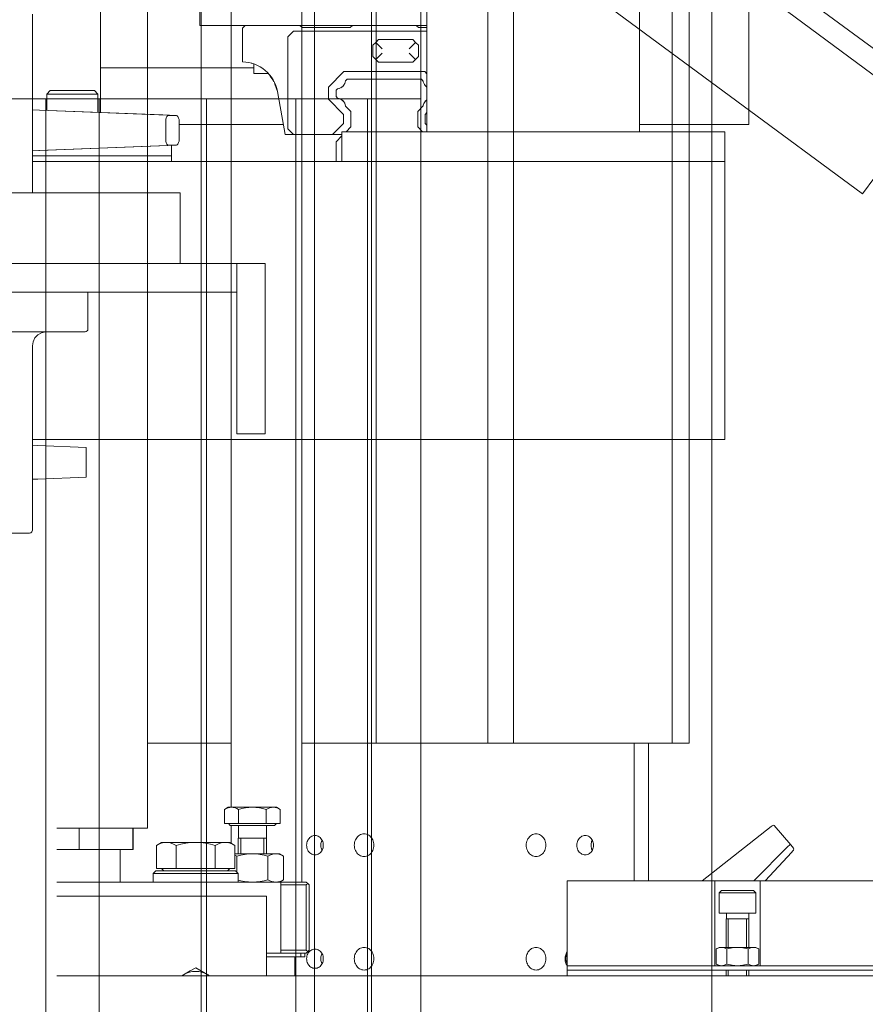
# Model space of a CAD drawing. Units: millimetres. Extents: x 34161 to 51022, y -3870 to 44297.
# Drawn here: x 34551 to 34849, y 28320 to 28667 of the extents above; entities that cross this region are included whole.
import ezdxf

# ---------------------------------------------------------------- set-up
doc = ezdxf.new("R2010")
doc.units = ezdxf.units.MM
doc.layers.add('D-A_BS1', color=7, linetype='Continuous', lineweight=15, true_color=0xc8c8c8)
doc.layers.add('D-A_BS10', color=7, linetype='Continuous')

msp = doc.modelspace()

# ---------------------------------------------------------------- linework, layer by layer
at = {"layer": 'D-A_BS1', "linetype": 'Continuous', "lineweight": 13}
for p, q in [((34615, 30890), (34615, 25910)), ((34795, 27625), (34795, 29965)), ((34655, 27795), (34655, 29795)), ((34675, 29795), (34675, 27795)), ((34692.5, 28677), (34692.5, 28173)), ((34692.5, 28639.2), (34377.5, 28639.2)), ((34560.2, 28639.2), (34560.2, 28299)), ((34579.1, 28639.2), (34579.1, 28299)), ((34616.9, 28639.2), (34616.9, 28299)), ((34648.4, 28639.2), (34648.4, 28299)), ((34673.6, 28639.2), (34673.6, 28299))]:
    msp.add_line(p, q, dxfattribs=at)
at = {"layer": 'D-A_BS10', "linetype": 'Continuous', "lineweight": 13}
for p, q in [((34769.58, 28627.59), (34769.58, 29712.09)), ((34650.51, 29171.46), (34650.51, 28363.09)), ((34676.67, 29158.22), (34676.67, 28412.09)), ((34625.64, 29144.48), (34625.64, 28389.49)), ((34596.09, 29123.7), (34596.09, 28382.09)), ((34781.08, 29123.94), (34781.08, 28412.09)), ((34787.1, 29121.75), (34787.1, 28412.09)), ((34716.08, 29115.14), (34716.08, 28412.09)), ((34725.08, 29113.99), (34725.08, 28412.09)), ((35589.31, 28113.26), (34407.92, 28984.33)), ((34694.58, 28627.59), (34694.58, 28778.09)), ((34808.08, 28680.09), (34808.08, 28630.09)), ((34614.58, 28678.09), (34614.58, 28665.09)), ((34579.58, 28634.37), (34579.58, 28674.09)), ((34555.58, 28606.09), (34555.58, 28669.09)), ((34848.1, 28605.73), (34759.56, 28671.01)), ((34869.46, 28634.7), (34818.99, 28671.92)), ((34614.58, 28665.09), (34694.58, 28665.09)), ((34629.58, 28664.09), (34630.58, 28665.09)), ((34629.58, 28652.24), (34629.58, 28664.09)), ((34647.58, 28663.09), (34645.58, 28661.09)), ((34694.58, 28663.09), (34647.58, 28663.09)), ((34650.58, 28664.29), (34649.78, 28665.09)), ((34667.58, 28664.29), (34650.58, 28664.29)), ((34668.38, 28665.09), (34667.58, 28664.29)), ((34691.58, 28664.29), (34690.77, 28665.09)), ((34694.58, 28664.29), (34691.58, 28664.29)), ((34645.58, 28661.09), (34645.58, 28628.59)), ((34675.58, 28658.09), (34676.58, 28659.09)), ((34676.58, 28659.09), (34677.58, 28660.09)), ((34676.7, 28658.97), (34676.58, 28659.09)), ((34678.82, 28656.84), (34676.7, 28658.97)), ((34677.58, 28660.09), (34689.58, 28660.09)), ((34688.33, 28656.84), (34690.46, 28658.97)), ((34689.58, 28660.09), (34690.58, 28659.09)), ((34690.58, 28659.09), (34690.46, 28658.97)), ((34690.58, 28659.09), (34691.58, 28658.09)), ((34675.58, 28654.09), (34675.58, 28658.09)), ((34678.82, 28655.33), (34676.7, 28653.21)), ((34688.33, 28655.33), (34690.46, 28653.21)), ((34691.58, 28658.09), (34691.58, 28654.09)), ((34632.68, 28651.8), (34632.59, 28651.83)), ((34632.7, 28651.8), (34632.68, 28651.8)), ((34632.84, 28651.75), (34632.7, 28651.8)), ((34676.58, 28653.09), (34675.58, 28654.09)), ((34676.7, 28653.21), (34676.58, 28653.09)), ((34677.58, 28652.09), (34676.58, 28653.09)), ((34689.58, 28652.09), (34677.58, 28652.09)), ((34690.58, 28653.09), (34689.58, 28652.09)), ((34690.58, 28653.09), (34690.46, 28653.21)), ((34691.58, 28654.09), (34690.58, 28653.09)), ((34579.58, 28650.09), (34633.58, 28650.09)), ((34633.58, 28651.5), (34633.58, 28648.09)), ((34665.33, 28648.79), (34659.88, 28643.33)), ((34693.82, 28648.79), (34665.33, 28648.79)), ((34694.58, 28648.03), (34693.82, 28648.79)), ((34638.58, 28648.09), (34633.58, 28648.09)), ((34638.76, 28648.09), (34638.58, 28648.09)), ((34639.38, 28647.21), (34638.87, 28647.96)), ((34640.32, 28645.84), (34639.38, 28647.21)), ((34640.68, 28645.32), (34640.32, 28645.84)), ((34641.04, 28644.37), (34640.85, 28644.98)), ((34665.79, 28644.99), (34665.64, 28644.66)), ((34665.79, 28644.99), (34665.64, 28644.66)), ((34665.94, 28645.59), (34666.44, 28646.09)), ((34692.71, 28646.09), (34666.44, 28646.09)), ((34692.71, 28646.09), (34693.21, 28645.59)), ((34693.36, 28644.99), (34693.51, 28644.66)), ((34560.6, 28640.89), (34561.8, 28642.09)), ((34577.37, 28642.09), (34561.8, 28642.09)), ((34578.57, 28640.89), (34577.37, 28642.09)), ((34641.9, 28641.76), (34641.04, 28644.37)), ((34641.9, 28641.76), (34644.58, 28626.59)), ((34659.88, 28643.33), (34659.88, 28639.04)), ((34662.58, 28642.2), (34663.11, 28642.73)), ((34662.58, 28639.97), (34662.58, 28642.2)), ((34662.58, 28642.2), (34662.58, 28639.97)), ((34663.44, 28642.82), (34663.14, 28642.73)), ((34664.5, 28643.29), (34664.19, 28643.09)), ((34665.28, 28644.03), (34665.03, 28643.74)), ((34665.05, 28643.76), (34665.04, 28643.75)), ((34665.65, 28644.68), (34665.65, 28644.67)), ((34693.5, 28644.68), (34693.5, 28644.67)), ((34693.87, 28644.03), (34694.12, 28643.74)), ((34693.96, 28643.88), (34694.58, 28643.36)), ((34694.1, 28643.76), (34694.11, 28643.75)), ((34560.6, 28640.89), (34560.6, 28635.13)), ((34578.57, 28640.89), (34560.6, 28640.89)), ((34578.57, 28640.89), (34578.57, 28634.41)), ((34659.88, 28639.04), (34665.23, 28633.69)), ((34663.09, 28639.45), (34662.58, 28639.97)), ((34663.09, 28639.45), (34662.58, 28639.97)), ((34663.14, 28639.44), (34663.43, 28639.35)), ((34663.14, 28639.44), (34663.43, 28639.35)), ((34664.19, 28639.08), (34664.5, 28638.88)), ((34665.03, 28638.43), (34665.28, 28638.15)), ((34665.04, 28638.43), (34665.05, 28638.41)), ((34694.12, 28638.43), (34693.87, 28638.15)), ((34694.58, 28638.81), (34693.96, 28638.3)), ((34694.11, 28638.43), (34694.1, 28638.41)), ((34555.58, 28635.33), (34557.98, 28635.23)), ((34557.98, 28635.23), (34555.58, 28635.32)), ((34606.08, 28633.31), (34557.98, 28635.23)), ((34557.98, 28635.23), (34601.55, 28633.5)), ((34665.64, 28637.51), (34665.8, 28637.18)), ((34665.64, 28637.51), (34665.8, 28637.18)), ((34665.65, 28637.5), (34665.65, 28637.49)), ((34667.78, 28634.77), (34665.94, 28636.6)), ((34667.78, 28629.29), (34667.78, 28634.77)), ((34693.21, 28636.6), (34691.38, 28634.77)), ((34691.38, 28634.77), (34691.38, 28629.29)), ((34693.51, 28637.51), (34693.36, 28637.18)), ((34693.51, 28637.51), (34693.36, 28637.18)), ((34693.5, 28637.5), (34693.5, 28637.49)), ((34693.93, 28633.69), (34694.58, 28634.34)), ((34848.1, 28605.73), (34869.46, 28634.7)), ((34601.55, 28633.5), (34606.29, 28633.31)), ((34602.57, 28631.35), (34602.59, 28631.93)), ((34602.57, 28631.35), (34602.57, 28624.83)), ((34602.59, 28631.93), (34602.68, 28632.46)), ((34602.68, 28632.46), (34602.78, 28632.75)), ((34602.78, 28632.75), (34602.9, 28632.99)), ((34602.9, 28632.99), (34603.12, 28633.23)), ((34603.12, 28633.23), (34603.36, 28633.31)), ((34606.29, 28633.31), (34603.36, 28633.31)), ((34606.29, 28633.31), (34606.08, 28633.31)), ((34606.29, 28633.31), (34606.55, 28633.22)), ((34606.55, 28633.22), (34606.8, 28632.97)), ((34606.8, 28632.97), (34606.95, 28632.72)), ((34606.95, 28632.72), (34607.07, 28632.41)), ((34607.07, 28632.41), (34607.21, 28631.87)), ((34607.21, 28631.87), (34607.27, 28631.27)), ((34607.27, 28631.27), (34607.27, 28624.91)), ((34665.23, 28633.69), (34665.23, 28630.54)), ((34693.93, 28630.54), (34693.93, 28633.69)), ((34607.27, 28630.09), (34643.96, 28630.09)), ((34645.58, 28628.59), (34647.58, 28626.59)), ((34661.27, 28626.59), (34665.23, 28630.54)), ((34664.58, 28627.59), (34709.58, 28627.59)), ((34664.58, 28617.09), (34664.58, 28627.59)), ((34666.08, 28627.59), (34667.78, 28629.29)), ((34691.38, 28629.29), (34693.07, 28627.59)), ((34694.58, 28629.89), (34693.93, 28630.54)), ((34709.58, 28627.59), (34754.58, 28627.59)), ((34709.58, 28627.59), (34754.58, 28627.59)), ((34754.58, 28627.59), (34799.58, 28627.59)), ((34769.58, 28630.09), (34808.08, 28630.09)), ((34799.58, 28627.59), (34799.58, 28617.09)), ((34602.59, 28624.25), (34602.57, 28624.83)), ((34602.68, 28623.72), (34602.59, 28624.25)), ((34607.21, 28624.31), (34607.07, 28623.77)), ((34607.27, 28624.91), (34607.21, 28624.31)), ((34644.58, 28626.59), (34664.58, 28626.59)), ((34647.58, 28626.59), (34661.27, 28626.59)), ((34661.27, 28626.59), (34664.58, 28626.59)), ((34662.58, 28624.09), (34664.58, 28626.09)), ((34662.58, 28617.09), (34662.58, 28624.09)), ((34557.98, 28620.95), (34555.58, 28620.85)), ((34557.73, 28620.94), (34555.58, 28620.86)), ((34606.08, 28622.87), (34557.73, 28620.94)), ((34606.29, 28622.87), (34557.98, 28620.95)), ((34602.78, 28623.42), (34602.68, 28623.72)), ((34602.9, 28623.18), (34602.78, 28623.42)), ((34603.12, 28622.95), (34602.9, 28623.18)), ((34603.36, 28622.87), (34603.12, 28622.95)), ((34603.36, 28622.87), (34606.29, 28622.87)), ((34604.58, 28619.09), (34604.58, 28622.8)), ((34606.29, 28622.87), (34606.08, 28622.87)), ((34606.55, 28622.96), (34606.29, 28622.87)), ((34606.8, 28623.21), (34606.55, 28622.96)), ((34606.95, 28623.46), (34606.8, 28623.21)), ((34607.07, 28623.77), (34606.95, 28623.46)), ((34555.58, 28619.09), (34604.58, 28619.09)), ((34799.58, 28617.09), (34555.58, 28617.09)), ((34604.58, 28617.09), (34604.58, 28619.09)), ((34799.58, 28617.09), (34799.58, 28519.09)), ((34607.58, 28606.09), (34367.58, 28606.09)), ((34607.58, 28606.09), (34607.58, 28581.09)), ((34627.58, 28581.09), (34417.58, 28581.09)), ((34627.58, 28581.09), (34627.58, 28571.09)), ((34627.58, 28581.09), (34637.58, 28581.09)), ((34627.58, 28571.09), (34627.58, 28581.09)), ((34637.58, 28581.09), (34637.58, 28521.09)), ((34417.58, 28571.09), (34627.58, 28571.09)), ((34575.08, 28571.09), (34575.08, 28558.09)), ((34627.58, 28521.09), (34627.58, 28571.09)), ((34575.08, 28558.09), (34575.06, 28558.09)), ((34480.08, 28557.09), (34565.08, 28557.09)), ((34555.73, 28553.56), (34556.38, 28554.91)), ((34556.38, 28554.91), (34557.39, 28556)), ((34557.39, 28556), (34558.68, 28556.74)), ((34558.68, 28556.74), (34560.13, 28557.08)), ((34560.13, 28557.08), (34560.5, 28557.09)), ((34565.08, 28557.09), (34565.08, 28557.17)), ((34574.08, 28557.09), (34565.08, 28557.09)), ((34555.51, 28552.09), (34555.56, 28487.09)), ((34555.56, 28552.09), (34555.73, 28553.56)), ((34637.58, 28521.09), (34627.58, 28521.09)), ((34555.53, 28519.09), (34799.58, 28519.09)), ((34557.42, 28517), (34555.54, 28517.07)), ((34574.43, 28516.31), (34557.42, 28517)), ((34574.44, 28516.23), (34574.43, 28516.31)), ((34574.48, 28515.46), (34574.44, 28516.23)), ((34574.52, 28514.35), (34574.48, 28515.46)), ((34574.52, 28514.35), (34574.52, 28507.83)), ((34574.43, 28505.87), (34574.46, 28506.42)), ((34574.46, 28506.42), (34574.5, 28507.25)), ((34574.5, 28507.25), (34574.52, 28507.83)), ((34555.54, 28505.1), (34557.42, 28505.18)), ((34557.42, 28505.18), (34574.43, 28505.87)), ((34490.64, 28486.09), (34554.5, 28486.09)), ((34554.5, 28486.09), (34555, 28486.22)), ((34555, 28486.22), (34555.37, 28486.59)), ((34555.37, 28486.59), (34555.56, 28487.09)), ((34555.5, 28487.09), (34555.56, 28487.09)), ((34625.64, 28412.09), (34596.09, 28412.09)), ((34676.67, 28412.09), (34650.51, 28412.09)), ((34716.08, 28412.09), (34676.67, 28412.09)), ((34725.08, 28412.09), (34716.08, 28412.09)), ((34781.08, 28412.09), (34725.08, 28412.09)), ((34767.71, 28412.09), (34767.71, 28363.59)), ((34772.71, 28412.09), (34772.71, 28363.59)), ((34787.1, 28412.09), (34781.08, 28412.09)), ((34623.26, 28388.73), (34624.58, 28389.49)), ((34623.26, 28388.73), (34623.86, 28389.04)), ((34623.26, 28388.73), (34623.26, 28383.69)), ((34623.86, 28389.04), (34624.48, 28389.28)), ((34624.48, 28389.28), (34625.09, 28389.44)), ((34625.71, 28389.49), (34624.58, 28389.49)), ((34625.09, 28389.44), (34625.71, 28389.49)), ((34633.08, 28389.49), (34625.71, 28389.49)), ((34625.71, 28389.49), (34626.34, 28389.44)), ((34626.34, 28389.44), (34626.96, 28389.28)), ((34626.96, 28389.28), (34627.57, 28389.04)), ((34627.57, 28389.04), (34628.17, 28388.73)), ((34628.17, 28388.73), (34629.37, 28389.04)), ((34628.17, 28388.73), (34628.17, 28383.69)), ((34629.37, 28389.04), (34630.6, 28389.28)), ((34630.6, 28389.28), (34631.83, 28389.44)), ((34631.83, 28389.44), (34633.08, 28389.49)), ((34640.44, 28389.49), (34633.08, 28389.49)), ((34633.08, 28389.49), (34634.32, 28389.44)), ((34634.32, 28389.44), (34635.56, 28389.28)), ((34635.56, 28389.28), (34636.78, 28389.04)), ((34636.78, 28389.04), (34637.98, 28388.73)), ((34637.98, 28388.73), (34638.59, 28389.04)), ((34637.98, 28388.73), (34637.98, 28383.69)), ((34638.59, 28389.04), (34639.2, 28389.28)), ((34639.2, 28389.28), (34639.81, 28389.44)), ((34639.81, 28389.44), (34640.44, 28389.49)), ((34641.58, 28389.49), (34640.44, 28389.49)), ((34640.44, 28389.49), (34641.06, 28389.44)), ((34641.06, 28389.44), (34641.68, 28389.28)), ((34641.58, 28389.49), (34642.89, 28388.73)), ((34641.68, 28389.28), (34642.29, 28389.04)), ((34642.29, 28389.04), (34642.89, 28388.73)), ((34642.89, 28388.73), (34642.89, 28383.69)), ((34586.31, 28382.09), (34564.08, 28382.09)), ((34572.02, 28374.59), (34572.02, 28382.09)), ((34586.31, 28382.09), (34596.09, 28382.09)), ((34590.95, 28374.59), (34590.95, 28382.09)), ((34591.08, 28374.59), (34591.08, 28382.09)), ((34625.71, 28383.69), (34623.26, 28383.69)), ((34624.59, 28383.69), (34625.29, 28383.09)), ((34625.29, 28383.09), (34629.18, 28383.09)), ((34625.64, 28383.09), (34625.64, 28376.75)), ((34628.17, 28383.69), (34625.71, 28383.69)), ((34628.13, 28383.09), (34628.13, 28378.59)), ((34633.08, 28383.69), (34628.17, 28383.69)), ((34629.18, 28383.09), (34640.88, 28383.09)), ((34637.98, 28383.69), (34633.08, 28383.69)), ((34640.44, 28383.69), (34637.98, 28383.69)), ((34638.02, 28383.09), (34638.02, 28378.59)), ((34642.89, 28383.69), (34640.44, 28383.69)), ((34641.58, 28383.69), (34640.88, 28383.09)), ((34791.59, 28363.59), (34815.91, 28382.71)), ((34815.94, 28382.73), (34815.91, 28382.71)), ((34816.26, 28382.95), (34815.94, 28382.73)), ((34816.57, 28383.08), (34816.26, 28382.95)), ((34816.82, 28383.13), (34816.57, 28383.08)), ((34816.96, 28383.08), (34816.82, 28383.13)), ((34816.96, 28383.08), (34822.91, 28376.21)), ((34628.08, 28373.09), (34628.08, 28378.59)), ((34628.12, 28378.59), (34628.08, 28378.59)), ((34633.08, 28378.59), (34628.12, 28378.59)), ((34629, 28378.59), (34629, 28373.09)), ((34638.08, 28378.59), (34633.08, 28378.59)), ((34637.16, 28378.59), (34637.16, 28373.09)), ((34638.08, 28378.59), (34638.08, 28373.09)), ((34657.41, 28377.39), (34657.63, 28377.77)), ((34752.67, 28377.39), (34752.89, 28377.77)), ((34572.02, 28374.59), (34564.08, 28374.59)), ((34590.95, 28374.59), (34572.02, 28374.59)), ((34586.44, 28363.09), (34586.44, 28374.59)), ((34590.95, 28374.59), (34591.08, 28374.59)), ((34599.22, 28376.02), (34601.08, 28377.09)), ((34599.22, 28376.02), (34600.07, 28376.46)), ((34599.22, 28376.02), (34599.22, 28367.89)), ((34600.07, 28376.46), (34600.93, 28376.8)), ((34600.93, 28376.8), (34601.81, 28377.02)), ((34602.68, 28377.09), (34601.08, 28377.09)), ((34601.81, 28377.02), (34602.68, 28377.09)), ((34602.68, 28377.09), (34603.56, 28377.01)), ((34613.08, 28377.09), (34602.68, 28377.09)), ((34603.56, 28377.01), (34604.44, 28376.8)), ((34604.44, 28376.8), (34605.3, 28376.46)), ((34605.3, 28376.46), (34606.15, 28376.02)), ((34606.15, 28376.02), (34607.85, 28376.46)), ((34606.15, 28376.02), (34606.15, 28367.89)), ((34607.85, 28376.46), (34609.58, 28376.8)), ((34609.58, 28376.8), (34611.32, 28377.02)), ((34611.32, 28377.02), (34613.08, 28377.09)), ((34613.08, 28377.09), (34614.84, 28377.01)), ((34623.47, 28377.09), (34613.08, 28377.09)), ((34614.84, 28377.01), (34616.58, 28376.8)), ((34616.58, 28376.8), (34618.3, 28376.46)), ((34618.3, 28376.46), (34620, 28376.02)), ((34620, 28376.02), (34620.85, 28376.46)), ((34620, 28376.02), (34620, 28367.89)), ((34620.85, 28376.46), (34621.72, 28376.8)), ((34621.72, 28376.8), (34622.59, 28377.01)), ((34622.59, 28377.01), (34623.47, 28377.09)), ((34625.06, 28377.09), (34623.47, 28377.09)), ((34623.47, 28377.09), (34624.35, 28377.02)), ((34624.35, 28377.02), (34625.22, 28376.8)), ((34625.06, 28377.09), (34626.93, 28376.02)), ((34625.22, 28376.8), (34626.08, 28376.46)), ((34626.08, 28376.46), (34626.93, 28376.02)), ((34626.93, 28376.02), (34626.93, 28367.89)), ((34657.63, 28374.41), (34657.41, 28374.79)), ((34752.89, 28374.41), (34752.67, 28374.79)), ((34821.93, 28375.75), (34809.84, 28363.59)), ((34821.93, 28375.75), (34821.96, 28375.78)), ((34821.96, 28375.78), (34822.25, 28376.03)), ((34822.25, 28376.03), (34822.54, 28376.2)), ((34822.54, 28376.2), (34822.77, 28376.26)), ((34822.77, 28376.26), (34822.91, 28376.21)), ((34822.91, 28376.21), (34822.91, 28376.2)), ((34823.85, 28375.04), (34822.91, 28376.2)), ((34823.77, 28374.4), (34823.48, 28373.94)), ((34823.9, 28374.79), (34823.77, 28374.4)), ((34823.85, 28375.04), (34823.9, 28374.79)), ((34626.93, 28373.09), (34628.47, 28373.09)), ((34626.93, 28372.58), (34627.59, 28372.24)), ((34627.59, 28372.24), (34628.94, 28372.59)), ((34627.59, 28366.56), (34627.59, 28372.24)), ((34628.47, 28373.09), (34633.08, 28373.09)), ((34628.94, 28372.59), (34630.3, 28372.86)), ((34630.3, 28372.86), (34631.69, 28373.03)), ((34631.69, 28373.03), (34633.08, 28373.09)), ((34633.08, 28373.09), (34641.3, 28373.09)), ((34633.08, 28373.09), (34634.47, 28373.03)), ((34634.47, 28373.03), (34635.85, 28372.86)), ((34635.85, 28372.86), (34637.21, 28372.59)), ((34637.21, 28372.59), (34638.56, 28372.24)), ((34638.56, 28372.24), (34639.23, 28372.59)), ((34638.56, 28363.94), (34638.56, 28372.24)), ((34639.23, 28372.59), (34639.92, 28372.86)), ((34639.92, 28372.86), (34640.61, 28373.03)), ((34640.61, 28373.03), (34641.3, 28373.09)), ((34641.3, 28373.09), (34642.58, 28373.09)), ((34641.3, 28373.09), (34642, 28373.03)), ((34642, 28373.03), (34642.69, 28372.86)), ((34644.05, 28372.24), (34642.58, 28373.09)), ((34642.69, 28372.86), (34643.37, 28372.59)), ((34643.37, 28372.59), (34644.05, 28372.24)), ((34644.05, 28363.94), (34644.05, 28372.24)), ((34813.84, 28363.59), (34823.21, 28373.62)), ((34823.48, 28373.94), (34823.21, 28373.62)), ((34598.09, 28366.09), (34599.09, 28367.09)), ((34627.06, 28367.09), (34599.09, 28367.09)), ((34602.68, 28367.89), (34599.22, 28367.89)), ((34601.08, 28367.89), (34601.83, 28367.09)), ((34606.15, 28367.89), (34602.68, 28367.89)), ((34613.08, 28367.89), (34606.15, 28367.89)), ((34620, 28367.89), (34613.08, 28367.89)), ((34623.47, 28367.89), (34620, 28367.89)), ((34626.93, 28367.89), (34623.47, 28367.89)), ((34625.08, 28367.89), (34624.33, 28367.09)), ((34628.06, 28366.09), (34627.06, 28367.09)), ((34598.09, 28366.09), (34598.09, 28363.09)), ((34628.06, 28366.09), (34598.09, 28366.09)), ((34628.06, 28366.09), (34628.06, 28363.09)), ((34628.94, 28363.59), (34628.06, 28363.82)), ((34630.3, 28363.32), (34628.94, 28363.59)), ((34637.21, 28363.59), (34635.85, 28363.32)), ((34638.56, 28363.94), (34637.21, 28363.59)), ((34639.23, 28363.59), (34638.56, 28363.94)), ((34639.92, 28363.32), (34639.23, 28363.59)), ((34644.05, 28363.94), (34642.58, 28363.09)), ((34643.37, 28363.59), (34642.69, 28363.32)), ((34644.05, 28363.94), (34643.37, 28363.59)), ((34744.08, 28363.59), (34744.08, 28333.59)), ((34796.08, 28363.59), (34744.08, 28363.59)), ((34796.08, 28363.59), (34796.08, 28333.59)), ((34812.08, 28363.59), (34796.08, 28363.59)), ((35576.08, 28363.59), (34812.08, 28363.59)), ((34812.08, 28333.59), (34812.08, 28363.59)), ((34643.08, 28363.09), (34564.08, 28363.09)), ((34631.68, 28363.15), (34630.3, 28363.32)), ((34633.08, 28363.09), (34631.68, 28363.15)), ((34634.47, 28363.15), (34633.08, 28363.09)), ((34635.85, 28363.32), (34634.47, 28363.15)), ((34640.61, 28363.15), (34639.92, 28363.32)), ((34641.3, 28363.09), (34640.61, 28363.15)), ((34642, 28363.15), (34641.3, 28363.09)), ((34642.69, 28363.32), (34642, 28363.15)), ((34652.08, 28363.09), (34643.08, 28363.09)), ((34643.08, 28338.09), (34643.08, 28363.09)), ((34652.08, 28362.09), (34643.08, 28362.09)), ((34652.58, 28362.59), (34652.08, 28363.09)), ((34652.58, 28362.59), (34652.08, 28362.09)), ((34652.08, 28339.09), (34652.08, 28362.09)), ((34652.58, 28362.59), (34653.08, 28362.09)), ((34653.08, 28339.09), (34653.08, 28362.09)), ((34638.08, 28358.09), (34564.08, 28358.09)), ((34638.08, 28330.09), (34638.08, 28358.09)), ((34797.59, 28359.29), (34798.39, 28360.09)), ((34797.59, 28359.29), (34797.59, 28352.09)), ((34810.48, 28359.29), (34797.59, 28359.29)), ((34809.69, 28360.09), (34798.39, 28360.09)), ((34809.77, 28360.09), (34809.69, 28360.09)), ((34810.57, 28359.29), (34809.77, 28360.09)), ((34810.57, 28359.29), (34810.48, 28359.29)), ((34810.57, 28359.29), (34810.57, 28352.09)), ((34810.57, 28352.09), (34797.59, 28352.09)), ((34800.08, 28350.09), (34800.08, 28340.09)), ((34808.08, 28350.09), (34800.08, 28350.09)), ((34800.15, 28352.09), (34800.15, 28350.09)), ((34800.84, 28350.09), (34800.84, 28340.09)), ((34807.31, 28350.09), (34807.31, 28340.09)), ((34808.03, 28352.09), (34808.03, 28350.09)), ((34808.08, 28350.09), (34808.08, 28340.09)), ((34796.57, 28339.51), (34797.61, 28340.09)), ((34796.57, 28339.51), (34797.5, 28339.93)), ((34796.57, 28334.17), (34796.57, 28339.51)), ((34797.5, 28339.93), (34798.45, 28340.09)), ((34797.61, 28340.09), (34798.45, 28340.09)), ((34798.45, 28340.09), (34804.08, 28340.09)), ((34798.45, 28340.09), (34799.4, 28339.93)), ((34799.4, 28339.93), (34800.32, 28339.51)), ((34800.32, 28339.51), (34802.18, 28339.93)), ((34800.32, 28334.17), (34800.32, 28339.51)), ((34802.18, 28339.93), (34804.08, 28340.09)), ((34804.08, 28340.09), (34809.71, 28340.09)), ((34804.08, 28340.09), (34805.97, 28339.93)), ((34805.97, 28339.93), (34807.83, 28339.51)), ((34807.83, 28339.51), (34808.76, 28339.93)), ((34807.83, 28334.17), (34807.83, 28339.51)), ((34808.76, 28339.93), (34809.71, 28340.09)), ((34809.71, 28340.09), (34810.54, 28340.09)), ((34809.71, 28340.09), (34810.65, 28339.93)), ((34811.58, 28339.51), (34810.54, 28340.09)), ((34810.65, 28339.93), (34811.58, 28339.51)), ((34811.58, 28334.17), (34811.58, 28339.51)), ((34643.08, 28338.09), (34638.08, 28338.09)), ((34638.08, 28337.99), (34648.44, 28337.99)), ((34638.08, 28336.79), (34648.44, 28336.79)), ((34643.08, 28339.09), (34652.08, 28339.09)), ((34643.08, 28338.09), (34652.08, 28338.09)), ((34647.58, 28338.09), (34647.58, 28337.99)), ((34648.08, 28336.79), (34648.08, 28330.09)), ((34648.44, 28337.99), (34650.17, 28337.99)), ((34648.44, 28336.79), (34648.44, 28337.99)), ((34648.44, 28336.79), (34650.17, 28336.79)), ((34650.17, 28337.99), (34651.57, 28337.99)), ((34650.17, 28336.79), (34650.17, 28337.99)), ((34650.17, 28336.79), (34651.57, 28336.79)), ((34651.57, 28336.79), (34651.57, 28337.99)), ((34652.08, 28339.09), (34652.58, 28338.59)), ((34652.58, 28338.59), (34652.08, 28338.09)), ((34653.08, 28339.09), (34652.58, 28338.59)), ((34657.41, 28337.39), (34657.63, 28337.77)), ((34743.89, 28337.56), (34744.08, 28337.85)), ((34744, 28338.49), (34744.08, 28338.59)), ((34613.08, 28332.9), (34611.1, 28331.76)), ((34617.33, 28330.45), (34613.08, 28332.9)), ((34657.63, 28334.41), (34657.41, 28334.79)), ((34744.08, 28333.64), (34743.73, 28334.17)), ((34744.08, 28334.33), (34743.89, 28334.62)), ((34744.08, 28332.09), (34744.08, 28333.59)), ((34744.08, 28333.59), (34796.08, 28333.59)), ((34796.08, 28333.59), (34744.08, 28333.59)), ((34796.08, 28333.59), (34812.08, 28333.59)), ((34796.57, 28334.17), (34797.61, 28333.59)), ((34797.5, 28333.75), (34796.57, 28334.17)), ((34798.45, 28333.59), (34797.5, 28333.75)), ((34799.4, 28333.75), (34798.45, 28333.59)), ((34800.32, 28334.17), (34799.4, 28333.75)), ((34802.18, 28333.75), (34800.32, 28334.17)), ((34804.08, 28333.59), (34802.18, 28333.75)), ((34805.97, 28333.75), (34804.08, 28333.59)), ((34807.83, 28334.17), (34805.97, 28333.75)), ((34808.76, 28333.75), (34807.83, 28334.17)), ((34809.71, 28333.59), (34808.76, 28333.75)), ((34810.65, 28333.75), (34809.71, 28333.59)), ((34811.58, 28334.17), (34810.54, 28333.59)), ((34811.58, 28334.17), (34810.65, 28333.75)), ((34812.08, 28333.59), (35576.08, 28333.59)), ((35576.08, 28333.59), (34812.08, 28333.59)), ((35749.08, 28330.09), (34564.08, 28330.09)), ((34608.55, 28330.29), (34608.2, 28330.09)), ((34608.28, 28330.09), (34608.55, 28330.29)), ((34608.55, 28330.29), (34608.83, 28330.45)), ((34608.83, 28330.45), (34608.55, 28330.29)), ((34611.1, 28331.76), (34608.83, 28330.45)), ((34617.6, 28330.29), (34617.33, 28330.45)), ((34617.6, 28330.29), (34617.88, 28330.09)), ((34617.95, 28330.09), (34617.6, 28330.29)), ((34744.08, 28332.09), (34744.08, 28330.09)), ((35644.08, 28332.09), (34744.08, 28332.09)), ((34800.08, 28332.09), (34800.08, 28330.09)), ((34800.84, 28332.09), (34800.84, 28330.09)), ((34807.31, 28332.09), (34807.31, 28330.09)), ((34808.08, 28332.09), (34808.08, 28330.09))]:
    msp.add_line(p, q, dxfattribs=at)
for centre, radius, start, end in [((34629.39, 28639.54), 12.7, 10.0657, 89.1835), ((34662.67, 28646), 3.3, 277.6918, 352.8745), ((34696.49, 28646), 3.3, 187.1272, 220.0007), ((34662.67, 28636.18), 3.3, 7.4693, 82.5307), ((34696.49, 28636.18), 3.3, 139.9988, 172.5284), ((34574.08, 28558.09), 1, 270, 0), ((34613.08, 28323.09), 8.5, 60, 120), ((34613.08, 28323.09), 8.5, 57.8518, 59.9943)]:
    msp.add_arc(centre, radius, start, end, dxfattribs=at)
for points in [[(34655.13, 28372.69), (34655.89, 28372.8), (34656.6, 28373.14), (34657.21, 28373.68), (34657.68, 28374.39), (34657.97, 28375.21), (34658.07, 28376.09), (34657.97, 28376.97), (34657.68, 28377.79), (34657.21, 28378.49), (34656.6, 28379.03), (34655.89, 28379.37), (34655.13, 28379.49), (34654.36, 28379.37), (34653.65, 28379.03), (34653.04, 28378.49), (34652.58, 28377.79), (34652.28, 28376.97), (34652.18, 28376.09), (34652.28, 28375.21), (34652.58, 28374.39), (34653.04, 28373.68), (34653.65, 28373.14), (34654.36, 28372.8), (34655.13, 28372.69)], [(34672.45, 28372.09), (34673.28, 28372.21), (34674.06, 28372.55), (34674.74, 28373.1), (34675.3, 28373.82), (34675.69, 28374.67), (34675.89, 28375.61), (34675.89, 28376.57), (34675.69, 28377.51), (34675.3, 28378.36), (34674.74, 28379.08), (34674.06, 28379.63), (34673.28, 28379.97), (34672.45, 28380.09), (34671.62, 28379.97), (34670.84, 28379.63), (34670.15, 28379.08), (34669.6, 28378.36), (34669.21, 28377.51), (34669.01, 28376.57), (34669.01, 28375.61), (34669.21, 28374.67), (34669.6, 28373.82), (34670.15, 28373.1), (34670.84, 28372.55), (34671.62, 28372.21), (34672.45, 28372.09)], [(34733.07, 28372.09), (34733.9, 28372.21), (34734.68, 28372.55), (34735.37, 28373.1), (34735.92, 28373.82), (34736.31, 28374.67), (34736.51, 28375.61), (34736.51, 28376.57), (34736.31, 28377.51), (34735.92, 28378.36), (34735.37, 28379.08), (34734.68, 28379.63), (34733.9, 28379.97), (34733.07, 28380.09), (34732.24, 28379.97), (34731.46, 28379.63), (34730.77, 28379.08), (34730.22, 28378.36), (34729.83, 28377.51), (34729.63, 28376.57), (34729.63, 28375.61), (34729.83, 28374.67), (34730.22, 28373.82), (34730.77, 28373.1), (34731.46, 28372.55), (34732.24, 28372.21), (34733.07, 28372.09)], [(34750.39, 28372.69), (34751.15, 28372.8), (34751.86, 28373.14), (34752.47, 28373.68), (34752.94, 28374.39), (34753.23, 28375.21), (34753.33, 28376.09), (34753.23, 28376.97), (34752.94, 28377.79), (34752.47, 28378.49), (34751.86, 28379.03), (34751.15, 28379.37), (34750.39, 28379.49), (34749.63, 28379.37), (34748.92, 28379.03), (34748.31, 28378.49), (34747.84, 28377.79), (34747.55, 28376.97), (34747.45, 28376.09), (34747.55, 28375.21), (34747.84, 28374.39), (34748.31, 28373.68), (34748.92, 28373.14), (34749.63, 28372.8), (34750.39, 28372.69)], [(34657.41, 28377.39), (34657.24, 28376.75), (34657.18, 28376.09), (34657.24, 28375.43), (34657.41, 28374.79)], [(34752.67, 28377.39), (34752.5, 28376.75), (34752.45, 28376.09), (34752.5, 28375.43), (34752.67, 28374.79)], [(34655.13, 28332.69), (34655.89, 28332.8), (34656.6, 28333.14), (34657.21, 28333.68), (34657.68, 28334.39), (34657.97, 28335.21), (34658.07, 28336.09), (34657.97, 28336.97), (34657.68, 28337.79), (34657.21, 28338.49), (34656.6, 28339.03), (34655.89, 28339.37), (34655.13, 28339.49), (34654.36, 28339.37), (34653.65, 28339.03), (34653.04, 28338.49), (34652.58, 28337.79), (34652.28, 28336.97), (34652.18, 28336.09), (34652.28, 28335.21), (34652.58, 28334.39), (34653.04, 28333.68), (34653.65, 28333.14), (34654.36, 28332.8), (34655.13, 28332.69)], [(34672.45, 28332.09), (34673.28, 28332.21), (34674.06, 28332.55), (34674.74, 28333.1), (34675.3, 28333.82), (34675.69, 28334.67), (34675.89, 28335.61), (34675.89, 28336.57), (34675.69, 28337.51), (34675.3, 28338.36), (34674.74, 28339.08), (34674.06, 28339.63), (34673.28, 28339.97), (34672.45, 28340.09), (34671.62, 28339.97), (34670.84, 28339.63), (34670.15, 28339.08), (34669.6, 28338.36), (34669.21, 28337.51), (34669.01, 28336.57), (34669.01, 28335.61), (34669.21, 28334.67), (34669.6, 28333.82), (34670.15, 28333.1), (34670.84, 28332.55), (34671.62, 28332.21), (34672.45, 28332.09)], [(34733.07, 28332.09), (34733.9, 28332.21), (34734.68, 28332.55), (34735.37, 28333.1), (34735.92, 28333.82), (34736.31, 28334.67), (34736.51, 28335.61), (34736.51, 28336.57), (34736.31, 28337.51), (34735.92, 28338.36), (34735.37, 28339.08), (34734.68, 28339.63), (34733.9, 28339.97), (34733.07, 28340.09), (34732.24, 28339.97), (34731.46, 28339.63), (34730.77, 28339.08), (34730.22, 28338.36), (34729.83, 28337.51), (34729.63, 28336.57), (34729.63, 28335.61), (34729.83, 28334.67), (34730.22, 28333.82), (34730.77, 28333.1), (34731.46, 28332.55), (34732.24, 28332.21), (34733.07, 28332.09)], [(34657.41, 28337.39), (34657.24, 28336.75), (34657.18, 28336.09), (34657.24, 28335.43), (34657.41, 28334.79)], [(34744, 28338.49), (34743.66, 28337.84), (34743.43, 28337.12), (34743.32, 28336.37), (34743.33, 28335.61), (34743.47, 28334.87), (34743.73, 28334.17)], [(34743.89, 28337.56), (34743.67, 28336.84), (34743.59, 28336.09), (34743.67, 28335.33), (34743.89, 28334.62)]]:
    msp.add_spline(points, degree=3, dxfattribs=at)

doc.saveas('drawing.dxf')
